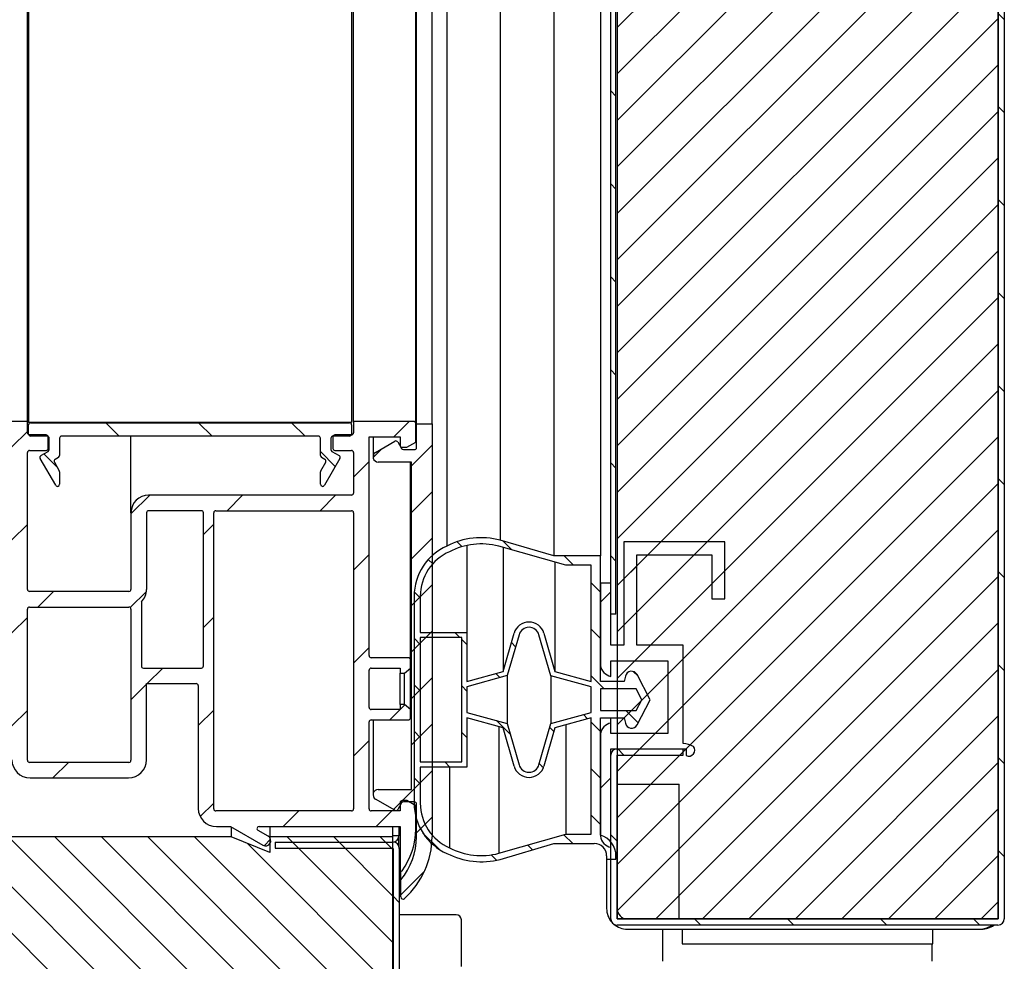
# Model space of a CAD drawing. Units: millimetres. Extents: x 0 to 4294, y -346 to 305.
# Drawn here: x 1881 to 1886, y -218 to -213 of the extents above; entities that cross this region are included whole.
import ezdxf

# ---------------------------------------------------------------- set-up
doc = ezdxf.new("R2010")
doc.units = ezdxf.units.MM
for name, color, linetype in [('10ME1M02', 7, 'Continuous'), ('10ME1M05', 7, 'Continuous'), ('10ME1M07', 7, 'Continuous'), ('10ME1M100', 7, 'Continuous'), ('10ME1M35', 7, 'Continuous'), ('506X03A', 7, 'Continuous'), ('506X10', 7, 'Continuous'), ('506X114', 7, 'Continuous'), ('506X198', 7, 'Continuous'), ('602X30', 7, 'Continuous'), ('603X62', 7, 'Continuous'), ('INYECTADO', 7, 'Continuous'), ('PMP_PANT_ME-10', 7, 'Continuous'), ('PMP_TAPA_ME-10', 7, 'Continuous'), ('PMPME-10', 7, 'Continuous'), ('PORTA-BURLETE', 7, 'Continuous')]:
    doc.layers.add(name, color=color, linetype=linetype)
pattern_1 = [(45, (1802.8984, -151.30482), (-0.2245064, 0.2245064), [])]
pattern_2 = [(135, (1802.8984, -151.30482), (-0.2245064, -0.2245064), [])]
pattern_3 = [(45, (1802.89841, -151.30482), (-0.1122532, 0.1122532), [])]
pattern_4 = [(135, (1802.89841, -151.30482), (-0.1122532, -0.1122532), [])]

msp = doc.modelspace()

# ---------------------------------------------------------------- hatches: boundary and pattern name
at = {"layer": '10ME1M07', "linetype": 'Continuous'}
h = msp.add_hatch(dxfattribs=at)
h.set_pattern_fill('LINE', scale=0.1, angle=135, style=0)
h.set_pattern_definition(pattern_2)
edge = h.paths.add_edge_path()
edge.add_line((1883.2555, -217.0328), (1882.686, -217.0328))
edge.add_line((1882.686, -217.0328), (1882.686, -217.0628))
edge.add_line((1882.686, -217.0628), (1883.2555, -217.0628))
edge.add_arc((1883.2555, -217.0633), 0.0005, 0, 90, ccw=False)
edge.add_line((1883.256, -217.0633), (1883.256, -218.3528))
edge.add_arc((1883.2555, -218.3528), 0.0005, 270, 360, ccw=False)
edge.add_line((1883.2555, -218.3533), (1880.8155, -218.3533))
edge.add_arc((1880.8155, -218.3528), 0.0005, 180, 270, ccw=False)
edge.add_line((1880.815, -218.3528), (1880.815, -217.7833))
edge.add_line((1880.815, -217.7833), (1880.785, -217.7833))
edge.add_line((1880.785, -217.7833), (1880.785, -218.3528))
edge.add_arc((1880.8155, -218.3528), 0.0305, 180, 270)
edge.add_line((1880.8155, -218.3833), (1883.2555, -218.3833))
edge.add_arc((1883.2555, -218.3528), 0.0305, 270, 360)
edge.add_line((1883.286, -218.3528), (1883.286, -217.0633))
edge.add_arc((1883.2555, -217.0633), 0.0305, 0, 90)
at = {"layer": '10ME1M100', "linetype": 'Continuous'}
h = msp.add_hatch(dxfattribs=at)
h.set_pattern_fill('LINE', scale=0.1, angle=135, style=0)
h.set_pattern_definition(pattern_2)
edge = h.paths.add_edge_path()
edge.add_line((1884.3382, -193.1828), (1884.6577, -193.1828))
edge.add_line((1884.6577, -193.1828), (1884.6577, -193.1528))
edge.add_line((1884.6577, -193.1528), (1884.3382, -193.1528))
edge.add_arc((1884.3382, -193.1523), 0.0005, 180, 270, ccw=False)
edge.add_line((1884.3377, -193.1523), (1884.3377, -192.3628))
edge.add_arc((1884.3382, -192.3628), 0.0005, 90, 180, ccw=False)
edge.add_line((1884.3382, -192.3623), (1886.1777, -192.3623))
edge.add_arc((1886.1777, -192.3628), 0.0005, 0, 90, ccw=False)
edge.add_line((1886.1782, -192.3628), (1886.1782, -217.4028))
edge.add_arc((1886.1777, -217.4028), 0.0005, 270, 360, ccw=False)
edge.add_line((1886.1777, -217.4033), (1884.3382, -217.4033))
edge.add_arc((1884.3382, -217.4028), 0.0005, 180, 270, ccw=False)
edge.add_line((1884.3377, -217.4028), (1884.3377, -216.6133))
edge.add_arc((1884.3382, -216.6133), 0.0005, 90, 180, ccw=False)
edge.add_line((1884.3382, -216.6128), (1884.6577, -216.6128))
edge.add_line((1884.6577, -216.6128), (1884.6577, -216.5828))
edge.add_line((1884.6577, -216.5828), (1884.3382, -216.5828))
edge.add_arc((1884.3382, -216.6133), 0.0305, 90, 180)
edge.add_line((1884.3077, -216.6133), (1884.3077, -217.4028))
edge.add_arc((1884.3382, -217.4028), 0.0305, 180, 270)
edge.add_line((1884.3382, -217.4333), (1886.1777, -217.4333))
edge.add_arc((1886.1777, -217.4028), 0.0305, 270, 360)
edge.add_line((1886.2082, -217.4028), (1886.2082, -192.3628))
edge.add_arc((1886.1777, -192.3628), 0.0305, 0, 90)
edge.add_line((1886.1777, -192.3323), (1884.3382, -192.3323))
edge.add_arc((1884.3382, -192.3628), 0.0305, 90, 180)
edge.add_line((1884.3077, -192.3628), (1884.3077, -193.1523))
edge.add_arc((1884.3382, -193.1523), 0.0305, 180, 270)
at = {"layer": '10ME1M35', "linetype": 'Continuous'}
h = msp.add_hatch(dxfattribs=at)
h.set_pattern_fill('LINE', scale=0.1, angle=135, style=0)
h.set_pattern_definition(pattern_2)
h.paths.add_polyline_path([(1884.3327, -215.9328), (1884.3327, -193.8328), (1884.3077, -193.8328), (1884.3077, -215.9328)])
at = {"layer": '506X114', "linetype": 'Continuous'}
h = msp.add_hatch(dxfattribs=at)
h.set_pattern_fill('LINE', scale=0.1, angle=45, style=0)
h.set_pattern_definition(pattern_1)
edge = h.paths.add_edge_path()
edge.add_line((1884.3377, -216.7533), (1884.3377, -217.3533))
edge.add_arc((1884.3877, -217.3533), 0.05, 180, 270)
edge.add_line((1884.3877, -217.4033), (1884.6377, -217.4033))
edge.add_line((1884.6377, -217.4033), (1884.6377, -216.7533))
edge.add_line((1884.6377, -216.7533), (1884.3377, -216.7533))
at = {"layer": '602X30', "linetype": 'Continuous'}
h = msp.add_hatch(dxfattribs=at)
h.set_pattern_fill('LINE', scale=0.05, angle=135, style=0)
h.set_pattern_definition(pattern_4)
edge = h.paths.add_edge_path()
edge.add_arc((1883.6217, -215.8454), 0.264, 113.5086, 180)
edge.add_line((1883.3577, -215.8454), (1883.3577, -216.8454))
edge.add_arc((1883.6217, -216.8454), 0.264, 180, 246.4914)
edge.add_arc((1883.6821, -216.7672), 0.3606, 242.6482, 284.7049)
edge.add_line((1883.7736, -217.116), (1884.0327, -217.0396))
edge.add_line((1884.0327, -217.0396), (1884.2277, -217.0396))
edge.add_arc((1884.2277, -217.0996), 0.06, 0, 90, ccw=False)
edge.add_line((1884.2877, -217.0996), (1884.2877, -217.1146))
edge.add_line((1884.2877, -217.1146), (1884.3327, -217.1146))
edge.add_line((1884.3327, -217.1146), (1884.3327, -217.0996))
edge.add_arc((1884.2277, -217.0996), 0.105, 359.9992, 433.3985)
edge.add_line((1884.2577, -216.999), (1884.2577, -216.4329))
edge.add_line((1884.2577, -216.4329), (1884.3727, -216.4329))
edge.add_line((1884.3727, -216.4329), (1884.3784, -216.4592))
edge.add_arc((1884.4077, -216.4529), 0.03, 192.164, 332.4192)
edge.add_line((1884.4343, -216.4668), (1884.4977, -216.3454))
edge.add_line((1884.4977, -216.3454), (1884.4343, -216.224))
edge.add_arc((1884.4077, -216.2379), 0.03, 27.5808, 167.836)
edge.add_line((1884.3784, -216.2316), (1884.3727, -216.2579))
edge.add_line((1884.3727, -216.2579), (1884.2577, -216.2579))
edge.add_line((1884.2577, -216.2579), (1884.2577, -215.6511))
edge.add_line((1884.2577, -215.6511), (1884.0327, -215.6511))
edge.add_line((1884.0327, -215.6511), (1883.7736, -215.5748))
edge.add_arc((1883.6821, -215.9236), 0.3606, 75.2951, 117.3518)
h.paths.add_polyline_path([(1883.5877, -216.6454), (1883.5877, -216.0454), (1883.3877, -216.0454), (1883.3877, -216.6454)])
edge = h.paths.add_edge_path()
edge.add_line((1884.2127, -216.9946), (1884.2127, -216.4329))
edge.add_line((1884.2127, -216.4329), (1884.0377, -216.4818))
edge.add_line((1884.0377, -216.4818), (1883.9848, -216.6661))
edge.add_arc((1883.9127, -216.6454), 0.075, 196.0169, 343.9831, ccw=False)
edge.add_line((1883.8406, -216.6661), (1883.7877, -216.4818))
edge.add_line((1883.7877, -216.4818), (1883.6127, -216.4329))
edge.add_line((1883.6127, -216.4329), (1883.6127, -216.6704))
edge.add_line((1883.6127, -216.6704), (1883.3877, -216.6704))
edge.add_line((1883.3877, -216.6704), (1883.3877, -216.8454))
edge.add_arc((1883.6217, -216.8454), 0.234, 180, 246.4914)
edge.add_arc((1883.6821, -216.7663), 0.3314, 242.362, 284.8731)
edge.add_line((1883.7672, -217.0867), (1884.0898, -216.9946))
edge.add_line((1884.0898, -216.9946), (1884.2127, -216.9946))
edge = h.paths.add_edge_path()
edge.add_line((1884.2127, -216.2579), (1884.2127, -215.6961))
edge.add_line((1884.2127, -215.6961), (1884.0898, -215.6961))
edge.add_line((1884.0898, -215.6961), (1883.7664, -215.6039))
edge.add_arc((1883.682, -215.9244), 0.3314, 75.2508, 117.6745)
edge.add_arc((1883.6217, -215.8454), 0.234, 113.5743, 180)
edge.add_line((1883.3877, -215.8454), (1883.3877, -216.0204))
edge.add_line((1883.3877, -216.0204), (1883.6127, -216.0204))
edge.add_line((1883.6127, -216.0204), (1883.6127, -216.2579))
edge.add_line((1883.6127, -216.2579), (1883.7877, -216.209))
edge.add_line((1883.7877, -216.209), (1883.8406, -216.0247))
edge.add_arc((1883.9127, -216.0454), 0.075, 16.0169, 163.9831, ccw=False)
edge.add_line((1883.9848, -216.0247), (1884.0377, -216.209))
edge.add_line((1884.0377, -216.209), (1884.2127, -216.2579))
edge = h.paths.add_edge_path()
edge.add_line((1884.0178, -216.2301), (1883.9608, -216.0316))
edge.add_arc((1883.9127, -216.0454), 0.05, 16.0169, 163.9831)
edge.add_line((1883.8646, -216.0316), (1883.808, -216.2289))
edge.add_line((1883.808, -216.2289), (1883.6127, -216.2835))
edge.add_line((1883.6127, -216.2835), (1883.6127, -216.4073))
edge.add_line((1883.6127, -216.4073), (1883.8077, -216.4606))
edge.add_line((1883.8077, -216.4606), (1883.8646, -216.6592))
edge.add_arc((1883.9127, -216.6454), 0.05, 196.0169, 343.9831)
edge.add_line((1883.9608, -216.6592), (1884.0178, -216.4606))
edge.add_line((1884.0178, -216.4606), (1884.2127, -216.4073))
edge.add_line((1884.2127, -216.4073), (1884.2127, -216.2835))
edge.add_line((1884.2127, -216.2835), (1884.0178, -216.2301))
h.paths.add_polyline_path([(1884.2577, -216.3979), (1884.4308, -216.3979), (1884.4582, -216.3454), (1884.4308, -216.2929), (1884.2577, -216.2929)])
at = {"layer": 'INYECTADO', "linetype": 'Continuous'}
h = msp.add_hatch(dxfattribs=at)
h.set_pattern_fill('LINE', scale=0.05, angle=135, style=0)
h.set_pattern_definition(pattern_4)
edge = h.paths.add_edge_path()
edge.add_arc((1853.8196, -192.5471), 0.01, 270, 360, ccw=False)
edge.add_line((1853.8196, -192.5571), (1853.3546, -192.5571))
edge.add_arc((1853.3546, -192.5471), 0.01, 180, 270, ccw=False)
edge.add_line((1853.3446, -192.5471), (1853.3446, -191.6117))
edge.add_arc((1853.3346, -191.6117), 0.01, 0, 70.3794)
edge.add_arc((1853.5898, -190.8958), 0.75, 228.7646, 250.3794, ccw=False)
edge.add_arc((1853.0888, -191.4673), 0.01, 48.7646, 180)
edge.add_line((1853.0788, -191.4673), (1853.0788, -191.7738))
edge.add_arc((1853.0688, -191.7738), 0.01, 323.1508, 360, ccw=False)
edge.add_line((1853.0768, -191.7798), (1853.0428, -191.8252))
edge.add_arc((1853.0508, -191.8312), 0.01, 143.1508, 195)
edge.add_line((1853.0411, -191.8338), (1853.0692, -191.9386))
edge.add_arc((1853.0933, -191.9321), 0.025, 195, 270)
edge.add_line((1853.0933, -191.9571), (1853.1833, -191.9571))
edge.add_arc((1853.1833, -191.9671), 0.01, 0, 90, ccw=False)
edge.add_line((1853.1933, -191.9671), (1853.1933, -191.9971))
edge.add_arc((1853.1833, -191.9971), 0.01, 270, 360, ccw=False)
edge.add_line((1853.1833, -192.0071), (1853.0933, -192.0071))
edge.add_arc((1853.0933, -191.9321), 0.075, 195, 270, ccw=False)
edge.add_line((1853.0209, -191.9515), (1852.9688, -191.7571))
edge.add_line((1852.9688, -191.7571), (1853.0188, -191.7571))
edge.add_line((1853.0188, -191.7571), (1853.0188, -191.4123))
edge.add_line((1853.0188, -191.4123), (1851.414, -191.4123))
edge.add_line((1851.414, -191.4123), (1851.414, -218.3528))
edge.add_line((1851.414, -218.3528), (1883.254, -218.3528))
edge.add_line((1883.254, -218.3528), (1883.254, -217.0078))
edge.add_line((1883.254, -217.0078), (1882.6605, -217.0078))
edge.add_line((1882.6605, -217.0078), (1882.6605, -217.0828))
edge.add_line((1882.6605, -217.0828), (1882.4739, -217.0078))
edge.add_line((1882.4739, -217.0078), (1881.3982, -217.0078))
edge.add_line((1881.3982, -217.0078), (1880.8445, -216.8412))
edge.add_line((1880.8445, -216.8412), (1880.8445, -215.9728))
edge.add_line((1880.8445, -215.9728), (1881.1945, -215.9728))
edge.add_line((1881.1945, -215.9728), (1881.1945, -216.0328))
edge.add_line((1881.1945, -216.0328), (1880.9145, -216.0328))
edge.add_line((1880.9145, -216.0328), (1880.9145, -216.7928))
edge.add_line((1880.9145, -216.7928), (1881.3976, -216.7928))
edge.add_line((1881.3976, -216.7928), (1881.3976, -215.2961))
edge.add_line((1881.3976, -215.2961), (1881.2052, -215.2075))
edge.add_line((1881.2052, -215.2075), (1880.7767, -215.3782))
edge.add_arc((1880.7656, -215.3503), 0.03, 111.7264, 291.7264, ccw=False)
edge.add_line((1880.7545, -215.3225), (1881.1664, -215.1583))
edge.add_line((1881.1664, -215.1583), (1879.5405, -215.1583))
edge.add_line((1879.5405, -215.1583), (1879.5405, -215.4833))
edge.add_arc((1879.0155, -215.4833), 0.525, 270, 360, ccw=False)
edge.add_line((1879.0155, -216.0083), (1854.7655, -216.0083))
edge.add_arc((1854.7655, -215.4833), 0.525, 180, 270, ccw=False)
edge.add_line((1854.2405, -215.4833), (1854.2405, -191.8181))
edge.add_line((1854.2405, -191.8181), (1854.2396, -191.8181))
edge.add_line((1854.2396, -191.8181), (1854.2396, -192.1754))
edge.add_arc((1854.2296, -192.1754), 0.01, 330, 360, ccw=False)
edge.add_line((1854.2382, -192.1804), (1854.1691, -192.3002))
edge.add_arc((1854.1393, -192.2917), 0.0309, 135.9638, 344.0362, ccw=False)
edge.add_line((1854.1171, -192.2702), (1854.1679, -192.1821))
edge.add_arc((1854.1593, -192.1771), 0.01, 330, 450)
edge.add_line((1854.1593, -192.1671), (1853.4146, -192.1671))
edge.add_arc((1853.4146, -192.1771), 0.01, 90, 180)
edge.add_line((1853.4046, -192.1771), (1853.4046, -192.4871))
edge.add_arc((1853.4146, -192.4871), 0.01, 180, 270)
edge.add_line((1853.4146, -192.4971), (1853.8196, -192.4971))
edge.add_arc((1853.8196, -192.5071), 0.01, 0, 90, ccw=False)
edge.add_line((1853.8296, -192.5071), (1853.8296, -192.5471))
h = msp.add_hatch(dxfattribs=at)
h.set_pattern_fill('LINE', scale=0.05, angle=45, style=0)
h.set_pattern_definition(pattern_3)
h.paths.add_polyline_path([(1884.3387, -192.3628), (1884.3387, -217.4028), (1886.1782, -217.4028), (1886.1782, -192.3628)])
at = {"layer": 'PMP_PANT_ME-10', "linetype": 'Continuous'}
h = msp.add_hatch(dxfattribs=at)
h.set_pattern_fill('LINE', scale=0.1, angle=135, style=0)
h.set_pattern_definition(pattern_2)
edge = h.paths.add_edge_path()
edge.add_line((1882.9557, -215.1376), (1882.9557, -215.0826))
edge.add_arc((1882.9657, -215.0826), 0.01, 90, 180, ccw=False)
edge.add_line((1882.9657, -215.0726), (1883.0457, -215.0726))
edge.add_arc((1883.0457, -215.0626), 0.01, 270, 360)
edge.add_line((1883.0557, -215.0626), (1883.0557, -215.0178))
edge.add_arc((1883.0457, -215.0178), 0.01, 0, 90)
edge.add_line((1883.0457, -215.0078), (1881.5057, -215.0078))
edge.add_arc((1881.5057, -215.0178), 0.01, 90, 180)
edge.add_line((1881.4957, -215.0178), (1881.4957, -215.0626))
edge.add_arc((1881.5057, -215.0626), 0.01, 180, 270)
edge.add_line((1881.5057, -215.0726), (1881.5857, -215.0726))
edge.add_arc((1881.5857, -215.0826), 0.01, 0, 90, ccw=False)
edge.add_line((1881.5957, -215.0826), (1881.5957, -215.1376))
edge.add_arc((1881.5857, -215.1376), 0.01, 300, 360, ccw=False)
edge.add_line((1881.5907, -215.1463), (1881.5557, -215.1665))
edge.add_arc((1881.5607, -215.1752), 0.01, 120, 210)
edge.add_line((1881.5521, -215.1802), (1881.6271, -215.3101))
edge.add_arc((1881.6357, -215.3051), 0.01, 210, 360)
edge.add_line((1881.6457, -215.3051), (1881.6457, -215.2446))
edge.add_arc((1881.6357, -215.2446), 0.01, 0, 30)
edge.add_line((1881.6444, -215.2396), (1881.6205, -215.1983))
edge.add_arc((1881.6292, -215.1933), 0.01, 120, 210, ccw=False)
edge.add_line((1881.6242, -215.1847), (1881.6407, -215.1752))
edge.add_arc((1881.6357, -215.1665), 0.01, 300, 360)
edge.add_line((1881.6457, -215.1665), (1881.6457, -215.0826))
edge.add_arc((1881.6557, -215.0826), 0.01, 90, 180, ccw=False)
edge.add_line((1881.6557, -215.0726), (1882.8957, -215.0726))
edge.add_arc((1882.8957, -215.0826), 0.01, 0, 90, ccw=False)
edge.add_line((1882.9057, -215.0826), (1882.9057, -215.1665))
edge.add_arc((1882.9157, -215.1665), 0.01, 180, 240)
edge.add_line((1882.9107, -215.1752), (1882.9272, -215.1847))
edge.add_arc((1882.9222, -215.1933), 0.01, -30, 60, ccw=False)
edge.add_line((1882.9309, -215.1983), (1882.9071, -215.2396))
edge.add_arc((1882.9157, -215.2446), 0.01, 150, 180)
edge.add_line((1882.9057, -215.2446), (1882.9057, -215.3051))
edge.add_arc((1882.9157, -215.3051), 0.01, 180, 330)
edge.add_line((1882.9244, -215.3101), (1882.9994, -215.1802))
edge.add_arc((1882.9907, -215.1752), 0.01, 330, 420)
edge.add_line((1882.9957, -215.1665), (1882.9607, -215.1463))
edge.add_arc((1882.9657, -215.1376), 0.01, 180, 240, ccw=False)
at = {"layer": 'PMP_TAPA_ME-10', "linetype": 'Continuous'}
h = msp.add_hatch(dxfattribs=at)
h.set_pattern_fill('LINE', scale=0.05, angle=45, style=0)
h.set_pattern_definition(pattern_3)
edge = h.paths.add_edge_path()
edge.add_arc((1883.3045, -217.2977), 0.01, 180, 311.8103)
edge.add_arc((1883.0445, -217.007), 0.4, 311.8103, 360)
edge.add_line((1883.4445, -217.007), (1883.4445, -215.0127))
edge.add_line((1883.4445, -215.0127), (1883.3695, -215.0127))
edge.add_line((1883.3695, -215.0127), (1883.3695, -215.1277))
edge.add_arc((1883.3595, -215.1277), 0.01, 270, 360, ccw=False)
edge.add_line((1883.3595, -215.1377), (1883.3061, -215.1377))
edge.add_arc((1883.3061, -215.1277), 0.01, 210, 270, ccw=False)
edge.add_line((1883.2974, -215.1327), (1883.279, -215.1008))
edge.add_arc((1883.2704, -215.1058), 0.01, 30, 120)
edge.add_line((1883.2654, -215.0972), (1883.172, -215.151))
edge.add_arc((1883.1845, -215.1727), 0.025, 120, 270)
edge.add_line((1883.1845, -215.1977), (1883.3445, -215.1977))
edge.add_line((1883.3445, -215.1977), (1883.3445, -216.7785))
edge.add_line((1883.3445, -216.7785), (1883.1845, -216.7785))
edge.add_arc((1883.1845, -216.8035), 0.025, 90, 240)
edge.add_line((1883.172, -216.8251), (1883.2654, -216.879))
edge.add_arc((1883.2704, -216.8704), 0.01, 240, 330)
edge.add_line((1883.279, -216.8754), (1883.2974, -216.8435))
edge.add_arc((1883.3061, -216.8485), 0.01, 90, 150, ccw=False)
edge.add_line((1883.3061, -216.8385), (1883.3595, -216.8385))
edge.add_arc((1883.3595, -216.8485), 0.01, 0, 90, ccw=False)
edge.add_line((1883.3695, -216.8485), (1883.3695, -217.007))
edge.add_arc((1883.0447, -217.007), 0.3248, 320.2721, 360, ccw=False)
edge.add_line((1883.2945, -217.2146), (1883.2945, -217.2977))
at = {"layer": 'PMPME-10', "linetype": 'Continuous'}
h = msp.add_hatch(dxfattribs=at)
h.set_pattern_fill('LINE', scale=0.1, angle=45, style=0)
h.set_pattern_definition(pattern_1)
edge = h.paths.add_edge_path()
edge.add_arc((1881.5005, -215.0566), 0.01, 180, 270, ccw=False)
edge.add_line((1881.4905, -215.0566), (1881.4905, -215.0016))
edge.add_line((1881.4905, -215.0016), (1881.004, -215.0016))
edge.add_arc((1881.025, -215.1762), 0.1758, 96.8462, 144.7759)
edge.add_arc((1880.8855, -215.0776), 0.005, 144.7759, 270)
edge.add_line((1880.8855, -215.0826), (1881.4155, -215.0826))
edge.add_line((1881.4155, -215.0826), (1881.4155, -215.1679))
edge.add_arc((1881.4055, -215.1679), 0.01, 248.404, 360, ccw=False)
edge.add_line((1881.4018, -215.1772), (1881.2289, -215.0975))
edge.add_arc((1881.2145, -215.1394), 0.0443, 71.0961, 98.7456)
edge.add_line((1881.2078, -215.0957), (1880.7645, -215.2723))
edge.add_arc((1880.7756, -215.3002), 0.03, 111.7264, 291.7264)
edge.add_line((1880.7867, -215.328), (1881.2112, -215.1589))
edge.add_arc((1881.2149, -215.1682), 0.01, 65.2574, 111.7264, ccw=False)
edge.add_line((1881.2191, -215.1591), (1881.4097, -215.2469))
edge.add_arc((1881.4055, -215.256), 0.01, 0, 65.2574, ccw=False)
edge.add_line((1881.4155, -215.256), (1881.4155, -216.6352))
edge.add_arc((1881.503, -216.6352), 0.0875, 180, 270)
edge.add_line((1881.503, -216.7227), (1881.978, -216.7227))
edge.add_arc((1881.978, -216.6352), 0.0875, 270, 360)
edge.add_line((1882.0655, -216.6352), (1882.0655, -216.2673))
edge.add_line((1882.0655, -216.2673), (1882.3053, -216.2673))
edge.add_arc((1882.3053, -216.2773), 0.01, 0, 90, ccw=False)
edge.add_line((1882.3153, -216.2773), (1882.3153, -216.8701))
edge.add_arc((1882.4028, -216.8701), 0.0875, 180, 270)
edge.add_line((1882.4028, -216.9576), (1882.4717, -216.9576))
edge.add_line((1882.4717, -216.9576), (1882.6279, -217.0478))
edge.add_arc((1882.6404, -217.0262), 0.025, 240, 420)
edge.add_line((1882.6529, -217.0045), (1882.604, -216.9763))
edge.add_arc((1882.609, -216.9676), 0.01, 90, 240, ccw=False)
edge.add_line((1882.609, -216.9576), (1883.2905, -216.9576))
edge.add_line((1883.2905, -216.9576), (1883.2905, -217.1685))
edge.add_arc((1883.2955, -217.1685), 0.005, 180, 323.7041)
edge.add_arc((1883.0255, -216.9702), 0.34, 323.7041, 360)
edge.add_line((1883.3655, -216.9702), (1883.3655, -216.8578))
edge.add_line((1883.3655, -216.8578), (1883.322, -216.8326))
edge.add_line((1883.322, -216.8326), (1883.3005, -216.8326))
edge.add_arc((1883.3005, -216.8426), 0.01, 90, 180)
edge.add_line((1883.2905, -216.8426), (1883.2905, -216.8826))
edge.add_line((1883.2905, -216.8826), (1883.1505, -216.8826))
edge.add_arc((1883.1505, -216.8726), 0.01, 180, 270, ccw=False)
edge.add_line((1883.1405, -216.8726), (1883.1405, -216.4526))
edge.add_arc((1883.1505, -216.4526), 0.01, 90, 180, ccw=False)
edge.add_line((1883.1505, -216.4426), (1883.3305, -216.4426))
edge.add_arc((1883.3305, -216.4326), 0.01, 270, 360)
edge.add_line((1883.3405, -216.4326), (1883.3405, -216.3926))
edge.add_line((1883.3405, -216.3926), (1883.3107, -216.3676))
edge.add_line((1883.3107, -216.3676), (1883.2905, -216.3676))
edge.add_line((1883.2905, -216.3676), (1883.2905, -216.3926))
edge.add_line((1883.2905, -216.3926), (1883.1505, -216.3926))
edge.add_arc((1883.1505, -216.3826), 0.01, 180, 270, ccw=False)
edge.add_line((1883.1405, -216.3826), (1883.1405, -216.2026))
edge.add_arc((1883.1505, -216.2026), 0.01, 90, 180, ccw=False)
edge.add_line((1883.1505, -216.1926), (1883.2905, -216.1926))
edge.add_line((1883.2905, -216.1926), (1883.2905, -216.2176))
edge.add_line((1883.2905, -216.2176), (1883.3107, -216.2176))
edge.add_line((1883.3107, -216.2176), (1883.3405, -216.1926))
edge.add_line((1883.3405, -216.1926), (1883.3405, -216.1526))
edge.add_arc((1883.3305, -216.1526), 0.01, 0, 90)
edge.add_line((1883.3305, -216.1426), (1883.1505, -216.1426))
edge.add_arc((1883.1505, -216.1326), 0.01, 180, 270, ccw=False)
edge.add_line((1883.1405, -216.1326), (1883.1405, -215.0766))
edge.add_line((1883.1405, -215.0766), (1883.2905, -215.0766))
edge.add_line((1883.2905, -215.0766), (1883.2905, -215.1166))
edge.add_arc((1883.3005, -215.1166), 0.01, 180, 270)
edge.add_line((1883.3005, -215.1266), (1883.3222, -215.1266))
edge.add_line((1883.3222, -215.1266), (1883.3655, -215.1016))
edge.add_line((1883.3655, -215.1016), (1883.3655, -215.0116))
edge.add_arc((1883.3555, -215.0116), 0.01, 0, 90)
edge.add_line((1883.3555, -215.0016), (1883.0655, -215.0016))
edge.add_line((1883.0655, -215.0016), (1883.0655, -215.0566))
edge.add_arc((1883.0555, -215.0566), 0.01, 270, 360, ccw=False)
edge.add_line((1883.0555, -215.0666), (1882.9755, -215.0666))
edge.add_arc((1882.9755, -215.0766), 0.01, 90, 180)
edge.add_line((1882.9655, -215.0766), (1882.9655, -215.1316))
edge.add_arc((1882.9755, -215.1316), 0.01, 180, 270)
edge.add_line((1882.9755, -215.1416), (1883.0555, -215.1416))
edge.add_arc((1883.0555, -215.1516), 0.01, 0, 90, ccw=False)
edge.add_line((1883.0655, -215.1516), (1883.0655, -215.3476))
edge.add_arc((1883.0555, -215.3476), 0.01, 270, 360, ccw=False)
edge.add_line((1883.0555, -215.3576), (1882.0755, -215.3576))
edge.add_arc((1882.0755, -215.4426), 0.085, 90, 180)
edge.add_line((1881.9905, -215.4426), (1881.9905, -215.8127))
edge.add_arc((1881.9805, -215.8127), 0.01, 270, 360, ccw=False)
edge.add_line((1881.9805, -215.8227), (1881.5005, -215.8227))
edge.add_arc((1881.5005, -215.8127), 0.01, 180, 270, ccw=False)
edge.add_line((1881.4905, -215.8127), (1881.4905, -215.1516))
edge.add_arc((1881.5005, -215.1516), 0.01, 90, 180, ccw=False)
edge.add_line((1881.5005, -215.1416), (1881.5805, -215.1416))
edge.add_arc((1881.5805, -215.1316), 0.01, 270, 360)
edge.add_line((1881.5905, -215.1316), (1881.5905, -215.0766))
edge.add_arc((1881.5805, -215.0766), 0.01, 0, 90)
edge.add_line((1881.5805, -215.0666), (1881.5005, -215.0666))
edge = h.paths.add_edge_path()
edge.add_arc((1883.0555, -216.8726), 0.01, 270, 360)
edge.add_line((1883.0655, -216.8726), (1883.0655, -215.4426))
edge.add_arc((1883.0555, -215.4426), 0.01, 0, 90)
edge.add_line((1883.0555, -215.4326), (1882.4003, -215.4326))
edge.add_arc((1882.4003, -215.4426), 0.01, 90, 180)
edge.add_line((1882.3903, -215.4426), (1882.3903, -216.8726))
edge.add_arc((1882.4003, -216.8726), 0.01, 180, 270)
edge.add_line((1882.4003, -216.8826), (1883.0555, -216.8826))
edge = h.paths.add_edge_path()
edge.add_arc((1881.5005, -215.9077), 0.01, 90, 180)
edge.add_line((1881.4905, -215.9077), (1881.4905, -216.6377))
edge.add_arc((1881.5005, -216.6377), 0.01, 180, 270)
edge.add_line((1881.5005, -216.6477), (1881.9805, -216.6477))
edge.add_arc((1881.9805, -216.6377), 0.01, 270, 360)
edge.add_line((1881.9905, -216.6377), (1881.9905, -215.9077))
edge.add_arc((1881.9805, -215.9077), 0.01, 0, 90)
edge.add_line((1881.9805, -215.8977), (1881.5005, -215.8977))
edge = h.paths.add_edge_path()
edge.add_arc((1882.0755, -215.4426), 0.01, 90, 180)
edge.add_line((1882.0655, -215.4426), (1882.0655, -215.8127))
edge.add_arc((1881.9805, -215.8127), 0.085, 314.9009, 360, ccw=False)
edge.add_line((1882.0405, -215.873), (1882.0405, -216.1823))
edge.add_arc((1882.0505, -216.1823), 0.01, 180, 270)
edge.add_line((1882.0505, -216.1923), (1882.3303, -216.1923))
edge.add_arc((1882.3303, -216.1823), 0.01, 270, 360)
edge.add_line((1882.3403, -216.1823), (1882.3403, -215.4426))
edge.add_arc((1882.3303, -215.4426), 0.01, 0, 90)
edge.add_line((1882.3303, -215.4326), (1882.0755, -215.4326))
at = {"layer": 'PORTA-BURLETE', "linetype": 'Continuous'}
h = msp.add_hatch(dxfattribs=at)
h.set_pattern_fill('LINE', scale=0.1, angle=45, style=0)
h.set_pattern_definition(pattern_1)
edge = h.paths.add_edge_path()
edge.add_line((1884.3077, -217.0577), (1884.3077, -216.5827))
edge.add_line((1884.3077, -216.5827), (1884.6714, -216.5827))
edge.add_line((1884.6714, -216.5827), (1884.6714, -216.6147))
edge.add_arc((1884.6843, -216.5889), 0.0289, 243.4424, 398.4136)
edge.add_arc((1884.6423, -216.6987), 0.1432, 63.1554, 83.806)
edge.add_line((1884.6577, -216.5564), (1884.6577, -216.0827))
edge.add_line((1884.6577, -216.0827), (1884.4327, -216.0827))
edge.add_line((1884.4327, -216.0827), (1884.4327, -215.6452))
edge.add_line((1884.4327, -215.6452), (1884.7952, -215.6452))
edge.add_line((1884.7952, -215.6452), (1884.7952, -215.8577))
edge.add_line((1884.7952, -215.8577), (1884.8577, -215.8577))
edge.add_line((1884.8577, -215.8577), (1884.8577, -215.5827))
edge.add_line((1884.8577, -215.5827), (1884.3702, -215.5827))
edge.add_line((1884.3702, -215.5827), (1884.3702, -216.0827))
edge.add_line((1884.3702, -216.0827), (1884.3077, -216.0827))
edge.add_line((1884.3077, -216.0827), (1884.3077, -215.7827))
edge.add_line((1884.3077, -215.7827), (1884.2577, -215.7827))
edge.add_line((1884.2577, -215.7827), (1884.2577, -216.1796))
edge.add_arc((1884.321, -216.1702), 0.0639, 188.4173, 258.0416)
edge.add_line((1884.3077, -216.2327), (1884.3077, -216.1577))
edge.add_line((1884.3077, -216.1577), (1884.5827, -216.1577))
edge.add_line((1884.5827, -216.1577), (1884.5827, -216.5077))
edge.add_line((1884.5827, -216.5077), (1884.3077, -216.5077))
edge.add_line((1884.3077, -216.5077), (1884.3077, -216.4577))
edge.add_arc((1884.321, -216.5203), 0.0639, 101.9584, 171.5827)
edge.add_line((1884.2577, -216.5109), (1884.2577, -217.0046))
edge.add_arc((1884.321, -216.9952), 0.0639, 188.4173, 258.0416)

# ---------------------------------------------------------------- linework, layer by layer
at = {"layer": '10ME1M02', "color": 7, "linetype": 'Continuous'}
msp.add_line((1883.2845, -217.0539), (1883.2845, -217.0023), dxfattribs=at)
at = {"layer": '10ME1M05', "color": 7, "linetype": 'Continuous'}
for p, q in [((1883.2845, -216.9576), (1883.2845, -217.0023)), ((1883.2845, -217.0023), (1883.254, -217.0023))]:
    msp.add_line(p, q, dxfattribs=at)
for radius in [0.0305, 0.0005]:
    msp.add_arc((1883.254, -217.0023), radius, 270, 0, dxfattribs=at)
at = {"layer": '10ME1M07', "color": 7, "linetype": 'Continuous'}
for p, q in [((1882.686, -217.0328), (1883.2555, -217.0328)), ((1882.686, -217.0328), (1882.686, -217.0628)), ((1882.686, -217.0628), (1883.2555, -217.0628)), ((1883.254, -217.0633), (1883.2555, -217.0633)), ((1883.256, -217.0633), (1883.2555, -217.0633)), ((1883.256, -217.0633), (1883.256, -218.3528)), ((1883.286, -217.0633), (1883.286, -218.3528))]:
    msp.add_line(p, q, dxfattribs=at)
for radius in [0.0305, 0.0005]:
    msp.add_arc((1883.2555, -217.0633), radius, 0, 90, dxfattribs=at)
at = {"layer": '10ME1M100', "color": 7, "linetype": 'Continuous'}
for p, q in [((1886.1782, -192.3628), (1886.1782, -217.4028)), ((1886.2082, -192.3628), (1886.2082, -217.4028)), ((1884.3382, -216.5828), (1884.6577, -216.5828)), ((1884.6577, -216.6128), (1884.6577, -216.5828)), ((1884.3077, -217.4028), (1884.3077, -216.6133)), ((1884.3377, -217.4028), (1884.3377, -216.6133)), ((1884.3382, -216.6128), (1884.6577, -216.6128)), ((1886.1777, -217.4033), (1884.3382, -217.4033)), ((1886.1777, -217.4333), (1884.3382, -217.4333))]:
    msp.add_line(p, q, dxfattribs=at)
for centre, radius, start, end in [((1884.3382, -216.6133), 0.0305, 90, 180), ((1884.3382, -216.6133), 0.0005, 90, 180), ((1884.3382, -217.4028), 0.0305, 180, 270), ((1884.3382, -217.4028), 0.0005, 180, 270), ((1886.1777, -217.4028), 0.0305, 270, 0), ((1886.1777, -217.4028), 0.0005, 270, 0)]:
    msp.add_arc(centre, radius, start, end, dxfattribs=at)
at = {"layer": '10ME1M35', "color": 7, "linetype": 'Continuous'}
for p, q in [((1884.3077, -215.9328), (1884.3077, -193.8328)), ((1884.3327, -215.9328), (1884.3327, -193.8328)), ((1884.3327, -215.9328), (1884.3077, -215.9328))]:
    msp.add_line(p, q, dxfattribs=at)
at = {"layer": '506X03A', "color": 7, "linetype": 'Continuous'}
for p, q in [((1884.5577, -217.4533), (1884.5577, -217.6083)), ((1885.8577, -217.5233), (1885.8577, -217.6083))]:
    msp.add_line(p, q, dxfattribs=at)
at = {"layer": '506X10', "color": 7, "linetype": 'Continuous'}
msp.add_line((1883.256, -217.1833), (1883.254, -217.1833), dxfattribs=at)
at = {"layer": '506X114', "color": 7, "linetype": 'Continuous'}
for p, q in [((1884.3094, -216.6033), (1884.3077, -216.6033)), ((1884.3377, -216.7533), (1884.6377, -216.7533)), ((1884.3377, -216.7533), (1884.3377, -217.3533)), ((1884.6377, -217.4033), (1884.6377, -216.7533)), ((1884.2877, -217.1146), (1884.2877, -217.3533)), ((1884.3877, -217.4033), (1884.6377, -217.4033)), ((1884.3877, -217.4533), (1886.0877, -217.4533))]:
    msp.add_line(p, q, dxfattribs=at)
for centre, radius, start, end in [((1884.3877, -217.3533), 0.1, 180, 221.2196), ((1884.3877, -217.3533), 0.05, 180, 270), ((1884.3877, -217.3533), 0.1, 228.7804, 270), ((1886.0877, -217.3533), 0.1, 270, 306.8699), ((1886.0977, -217.3533), 0.1, 270, 306.8699)]:
    msp.add_arc(centre, radius, start, end, dxfattribs=at)
at = {"layer": '506X198', "color": 7, "linetype": 'Continuous'}
for p, q in [((1883.561, -217.3833), (1883.286, -217.3833)), ((1883.586, -217.6333), (1883.586, -217.4083))]:
    msp.add_line(p, q, dxfattribs=at)
msp.add_arc((1883.561, -217.4083), 0.025, 0, 90, dxfattribs=at)
at = {"layer": '602X30', "color": 7, "linetype": 'Continuous'}
for p, q in [((1884.0327, -194.1396), (1884.0327, -215.6511)), ((1884.2577, -194.1396), (1884.2577, -215.6511)), ((1883.5164, -194.1875), (1883.5164, -215.6033)), ((1883.7736, -194.216), (1883.7736, -215.5748)), ((1883.6127, -215.6004), (1883.6127, -216.0204)), ((1884.0327, -215.6511), (1883.7736, -215.5748)), ((1884.0898, -215.6961), (1883.7664, -215.6039)), ((1883.7877, -215.61), (1883.7877, -216.209)), ((1884.2577, -215.6511), (1884.0327, -215.6511)), ((1884.0377, -215.6813), (1884.0377, -216.209)), ((1884.2127, -215.6961), (1884.0898, -215.6961)), ((1884.2127, -216.2579), (1884.2127, -215.6961)), ((1884.2577, -216.2579), (1884.2577, -215.6511)), ((1883.3577, -215.8454), (1883.3577, -216.8454)), ((1883.3877, -215.8454), (1883.3877, -216.0204)), ((1883.3877, -216.0204), (1883.6127, -216.0204)), ((1883.6127, -216.0204), (1883.6127, -216.2579)), ((1883.7877, -216.209), (1883.8406, -216.0247)), ((1883.9848, -216.0247), (1884.0377, -216.209)), ((1883.5877, -216.0454), (1883.3877, -216.0454)), ((1883.3877, -216.0454), (1883.3877, -216.6454)), ((1883.5877, -216.6454), (1883.5877, -216.0454)), ((1883.8646, -216.0316), (1883.808, -216.2289)), ((1884.0178, -216.2301), (1883.9608, -216.0316)), ((1883.6127, -216.2579), (1883.7877, -216.209)), ((1884.0377, -216.209), (1884.2127, -216.2579)), ((1883.808, -216.2289), (1883.6127, -216.2835)), ((1883.8077, -216.229), (1883.8077, -216.4606)), ((1884.0178, -216.2301), (1884.0178, -216.4606)), ((1884.2127, -216.2835), (1884.0178, -216.2301)), ((1884.3727, -216.2579), (1884.2577, -216.2579)), ((1884.3784, -216.2316), (1884.3727, -216.2579)), ((1884.4977, -216.3454), (1884.4343, -216.224)), ((1883.6127, -216.2835), (1883.6127, -216.4073)), ((1884.2127, -216.4073), (1884.2127, -216.2835)), ((1884.4308, -216.2929), (1884.2577, -216.2929)), ((1884.2577, -216.2929), (1884.2577, -216.3979)), ((1884.4582, -216.3454), (1884.4308, -216.2929)), ((1884.4308, -216.3979), (1884.4582, -216.3454)), ((1884.4343, -216.4668), (1884.4977, -216.3454)), ((1883.6127, -216.4073), (1883.8077, -216.4606)), ((1884.0178, -216.4606), (1884.2127, -216.4073)), ((1884.2577, -216.3979), (1884.4308, -216.3979)), ((1883.7877, -216.4818), (1883.6127, -216.4329)), ((1883.6127, -216.4329), (1883.6127, -216.6704)), ((1884.2127, -216.4329), (1884.0377, -216.4818)), ((1884.2127, -216.9946), (1884.2127, -216.4329)), ((1884.2577, -216.999), (1884.2577, -216.4329)), ((1884.2577, -216.4329), (1884.3727, -216.4329)), ((1884.3727, -216.4329), (1884.3784, -216.4592)), ((1883.7672, -216.476), (1883.7672, -217.0867)), ((1883.8406, -216.6661), (1883.7877, -216.4818)), ((1883.8077, -216.4606), (1883.8646, -216.6592)), ((1883.9608, -216.6592), (1884.0178, -216.4606)), ((1884.0377, -216.4818), (1883.9848, -216.6661)), ((1884.0898, -216.4672), (1884.0898, -216.9946)), ((1883.3877, -216.6454), (1883.5877, -216.6454)), ((1883.6127, -216.6704), (1883.3877, -216.6704)), ((1883.3877, -216.6704), (1883.3877, -216.8454)), ((1883.5284, -216.6704), (1883.5284, -217.0599)), ((1883.7672, -217.0867), (1884.0898, -216.9946)), ((1884.0898, -216.9946), (1884.2127, -216.9946)), ((1883.7736, -217.116), (1884.0327, -217.0396)), ((1884.0327, -217.0396), (1884.2277, -217.0396)), ((1884.2877, -217.0996), (1884.2877, -217.1146)), ((1884.2877, -217.1146), (1884.3327, -217.1146)), ((1884.3327, -217.1146), (1884.3327, -217.0996))]:
    msp.add_line(p, q, dxfattribs=at)
for centre, radius, start, end in [((1883.6821, -215.9236), 0.3606, 75.2951, 117.3518), ((1883.682, -215.9244), 0.3314, 75.2508, 117.6745), ((1883.6217, -215.8454), 0.264, 113.5086, 180), ((1883.6217, -215.8454), 0.234, 113.5743, 180), ((1883.9127, -216.0454), 0.075, 16.0169, 163.9831), ((1883.9127, -216.0454), 0.05, 16.0169, 163.9831), ((1884.4077, -216.2379), 0.03, 27.5808, 167.836), ((1884.4077, -216.4529), 0.03, 192.164, 332.4192), ((1883.9127, -216.6454), 0.075, 196.0169, 343.9831), ((1883.9127, -216.6454), 0.05, 196.0169, 343.9831), ((1883.6217, -216.8454), 0.264, 180, 246.4914), ((1883.6217, -216.8454), 0.234, 180, 246.4914), ((1884.2277, -217.0996), 0.105, 359.9992, 73.3985), ((1883.6821, -216.7663), 0.3314, 242.362, 284.8731), ((1884.2277, -217.0996), 0.06, 0, 90), ((1883.6821, -216.7672), 0.3606, 242.6482, 284.7049)]:
    msp.add_arc(centre, radius, start, end, dxfattribs=at)
at = {"layer": '603X62', "color": 7, "linetype": 'Continuous'}
for p, q in [((1884.6527, -217.4533), (1884.6527, -217.5233)), ((1885.8627, -217.5233), (1885.8627, -217.4533)), ((1884.6527, -217.5233), (1885.8627, -217.5233))]:
    msp.add_line(p, q, dxfattribs=at)
at = {"layer": 'INYECTADO', "color": 7, "linetype": 'Continuous'}
for p, q in [((1884.3387, -192.3628), (1884.3387, -217.4028)), ((1886.1782, -217.4028), (1886.1782, -192.3628)), ((1882.4739, -216.9589), (1882.4739, -217.0078)), ((1882.6605, -216.9576), (1882.6605, -217.0078)), ((1883.254, -216.9576), (1883.254, -217.0078)), ((1882.4739, -217.0078), (1881.3982, -217.0078)), ((1882.6605, -217.0828), (1882.4739, -217.0078)), ((1883.254, -217.0078), (1882.6605, -217.0078)), ((1882.6605, -217.0078), (1882.6605, -217.0828)), ((1883.254, -217.0078), (1883.254, -218.3528)), ((1884.3387, -217.4028), (1886.1782, -217.4028))]:
    msp.add_line(p, q, dxfattribs=at)
at = {"layer": 'PMP_PANT_ME-10', "color": 7, "linetype": 'Continuous'}
for p, q in [((1881.4957, -194.9583), (1881.4957, -215.0073)), ((1883.0557, -194.9583), (1883.0557, -215.0073)), ((1881.5057, -215.0073), (1881.4957, -215.0073)), ((1881.4957, -215.0626), (1881.4957, -215.0178)), ((1883.0457, -215.0073), (1881.5057, -215.0073)), ((1881.5057, -215.0078), (1883.0457, -215.0078)), ((1883.0557, -215.0073), (1883.0457, -215.0073)), ((1883.0557, -215.0178), (1883.0557, -215.0626)), ((1881.5857, -215.0726), (1881.5057, -215.0726)), ((1882.8957, -215.0726), (1881.6557, -215.0726)), ((1883.0457, -215.0726), (1882.9657, -215.0726)), ((1881.5957, -215.1376), (1881.5957, -215.0826)), ((1881.6457, -215.0826), (1881.6457, -215.1665)), ((1882.9057, -215.1665), (1882.9057, -215.0826)), ((1882.9557, -215.0826), (1882.9557, -215.1376)), ((1881.5557, -215.1665), (1881.5907, -215.1463)), ((1882.9607, -215.1463), (1882.9957, -215.1665)), ((1881.6271, -215.3101), (1881.5521, -215.1802)), ((1881.6205, -215.1983), (1881.6444, -215.2396)), ((1881.6407, -215.1752), (1881.6242, -215.1847)), ((1882.9071, -215.2396), (1882.9309, -215.1983)), ((1882.9272, -215.1847), (1882.9107, -215.1752)), ((1882.9994, -215.1802), (1882.9244, -215.3101)), ((1881.6457, -215.2446), (1881.6457, -215.3051)), ((1882.9057, -215.3051), (1882.9057, -215.2446))]:
    msp.add_line(p, q, dxfattribs=at)
for centre, start, end in [((1881.5057, -215.0178), 90, 180), ((1883.0457, -215.0178), 0, 90), ((1881.5057, -215.0626), 180, 270), ((1881.5857, -215.0826), 0, 90), ((1881.6557, -215.0826), 90, 180), ((1882.8957, -215.0826), 0, 90), ((1882.9657, -215.0826), 90, 180), ((1883.0457, -215.0626), 270, 360), ((1881.5607, -215.1752), 120, 210), ((1881.5857, -215.1376), 300, 360), ((1881.6357, -215.1665), 300, 0), ((1882.9157, -215.1665), 180, 240), ((1882.9657, -215.1376), 180, 240), ((1882.9907, -215.1752), 330, 60), ((1881.6292, -215.1933), 120, 210), ((1882.9222, -215.1933), 330, 60), ((1881.6357, -215.2446), 0, 30), ((1882.9157, -215.2446), 150, 180), ((1881.6357, -215.3051), 210, 0), ((1882.9157, -215.3051), 180, 330)]:
    msp.add_arc(centre, 0.01, start, end, dxfattribs=at)
at = {"layer": 'PMP_TAPA_ME-10', "color": 7, "linetype": 'Continuous'}
for p, q in [((1883.3695, -215.0127), (1883.3695, -194.953)), ((1883.4445, -215.0127), (1883.4445, -194.953)), ((1883.3695, -215.0127), (1883.4445, -215.0127)), ((1883.3695, -215.1277), (1883.3695, -215.0127)), ((1883.4445, -215.0127), (1883.4445, -217.007)), ((1883.1595, -215.0766), (1883.1595, -215.1727)), ((1883.172, -215.151), (1883.2654, -215.0972)), ((1883.279, -215.1008), (1883.2974, -215.1327)), ((1883.3061, -215.1377), (1883.3595, -215.1377)), ((1883.3445, -215.1977), (1883.1845, -215.1977)), ((1883.3445, -216.7785), (1883.3445, -215.1977)), ((1883.1595, -216.4426), (1883.1595, -216.8035)), ((1883.1845, -216.7785), (1883.3445, -216.7785)), ((1883.2654, -216.879), (1883.172, -216.8251)), ((1883.3595, -216.8385), (1883.3061, -216.8385)), ((1883.2974, -216.8435), (1883.279, -216.8754)), ((1883.3695, -217.007), (1883.3695, -216.8485)), ((1883.2945, -217.2146), (1883.2945, -217.1734)), ((1883.2945, -217.2977), (1883.2945, -217.2146))]:
    msp.add_line(p, q, dxfattribs=at)
for centre, radius, start, end in [((1883.2704, -215.1058), 0.01, 30, 120), ((1883.1845, -215.1727), 0.025, 120, 270), ((1883.3061, -215.1277), 0.01, 210, 270), ((1883.3595, -215.1277), 0.01, 270, 0), ((1883.1845, -216.8035), 0.025, 90, 240), ((1883.3061, -216.8485), 0.01, 90, 150), ((1883.3595, -216.8485), 0.01, 0, 90), ((1883.2704, -216.8704), 0.01, 240, 330), ((1883.0447, -217.007), 0.3248, 320.2721, 0), ((1883.0445, -217.007), 0.4, 311.8103, 0), ((1883.3045, -217.2977), 0.01, 180, 311.8103)]:
    msp.add_arc(centre, radius, start, end, dxfattribs=at)
at = {"layer": 'PMPME-10', "color": 7, "linetype": 'Continuous'}
for p, q in [((1881.4905, -215.0016), (1881.4905, -194.964)), ((1883.0655, -215.0016), (1883.0655, -194.964)), ((1883.3655, -215.0116), (1883.3655, -194.954)), ((1881.4905, -215.0016), (1881.004, -215.0016)), ((1881.4905, -215.0566), (1881.4905, -215.0016)), ((1881.5905, -215.0078), (1881.5905, -215.0073)), ((1881.9905, -215.0078), (1881.9905, -215.0073)), ((1882.9655, -215.0078), (1882.9655, -215.0073)), ((1883.0655, -215.0016), (1883.0655, -215.0566)), ((1883.3555, -215.0016), (1883.0655, -215.0016)), ((1883.3655, -215.1016), (1883.3655, -215.0116)), ((1881.5805, -215.0666), (1881.5005, -215.0666)), ((1881.5905, -215.0766), (1881.5905, -215.0738)), ((1881.5905, -215.1316), (1881.5905, -215.0766)), ((1881.9905, -215.4426), (1881.9905, -215.0726)), ((1882.9655, -215.0766), (1882.9655, -215.0726)), ((1882.9655, -215.0766), (1882.9655, -215.1316)), ((1883.0555, -215.0666), (1882.9755, -215.0666)), ((1883.1405, -215.0766), (1883.2905, -215.0766)), ((1883.1405, -216.1326), (1883.1405, -215.0766)), ((1883.2905, -215.0766), (1883.2905, -215.1166)), ((1883.3005, -215.1266), (1883.3222, -215.1266)), ((1883.3222, -215.1266), (1883.3655, -215.1016)), ((1881.4905, -215.8127), (1881.4905, -215.1516)), ((1881.5005, -215.1416), (1881.5805, -215.1416)), ((1882.9755, -215.1416), (1883.0555, -215.1416)), ((1883.0655, -215.1516), (1883.0655, -215.3476)), ((1883.3405, -216.1526), (1883.3405, -215.1977)), ((1883.0555, -215.3576), (1882.0755, -215.3576)), ((1881.9905, -215.4426), (1881.9905, -215.8127)), ((1882.0655, -215.4426), (1882.0655, -215.8127)), ((1882.3303, -215.4326), (1882.0755, -215.4326)), ((1882.3403, -216.1823), (1882.3403, -215.4426)), ((1882.3903, -216.8726), (1882.3903, -215.4426)), ((1882.4003, -215.4326), (1883.0555, -215.4326)), ((1883.0655, -215.4426), (1883.0655, -216.8726)), ((1881.9805, -215.8227), (1881.5005, -215.8227)), ((1882.0405, -215.873), (1882.0405, -216.1823)), ((1881.4905, -216.6377), (1881.4905, -215.9077)), ((1881.5005, -215.8977), (1881.9805, -215.8977)), ((1881.9905, -215.9077), (1881.9905, -216.6377)), ((1883.3305, -216.1426), (1883.1505, -216.1426)), ((1883.3405, -216.1926), (1883.3405, -216.1526)), ((1882.0505, -216.1923), (1882.3303, -216.1923)), ((1883.1405, -216.3826), (1883.1405, -216.2026)), ((1883.1505, -216.1926), (1883.2905, -216.1926)), ((1883.2905, -216.1926), (1883.2905, -216.2176)), ((1883.2905, -216.3676), (1883.2905, -216.2176)), ((1883.2905, -216.2176), (1883.3107, -216.2176)), ((1883.3107, -216.2176), (1883.3405, -216.1926)), ((1883.3107, -216.3676), (1883.3107, -216.2176)), ((1883.3405, -216.3926), (1883.3405, -216.1926)), ((1882.0655, -216.6352), (1882.0655, -216.2673)), ((1882.0655, -216.2673), (1882.3053, -216.2673)), ((1882.3153, -216.2773), (1882.3153, -216.8701)), ((1883.2905, -216.3926), (1883.1505, -216.3926)), ((1883.2905, -216.3676), (1883.2905, -216.3926)), ((1883.3107, -216.3676), (1883.2905, -216.3676)), ((1883.3405, -216.3926), (1883.3107, -216.3676)), ((1883.3405, -216.4326), (1883.3405, -216.3926)), ((1883.1405, -216.8726), (1883.1405, -216.4526)), ((1883.1505, -216.4426), (1883.3305, -216.4426)), ((1881.9805, -216.6477), (1881.5005, -216.6477)), ((1881.503, -216.7227), (1881.978, -216.7227)), ((1883.322, -216.8326), (1883.3005, -216.8326)), ((1883.3655, -216.8578), (1883.322, -216.8326)), ((1883.0555, -216.8826), (1882.4003, -216.8826)), ((1883.2905, -216.8826), (1883.1505, -216.8826)), ((1883.2905, -216.8426), (1883.2905, -216.8826)), ((1883.3655, -216.9702), (1883.3655, -216.8578)), ((1882.4028, -216.9576), (1882.4717, -216.9576)), ((1882.4717, -216.9576), (1882.6279, -217.0478)), ((1882.6529, -217.0045), (1882.604, -216.9763)), ((1882.609, -216.9576), (1883.2905, -216.9576)), ((1883.2905, -216.9576), (1883.2905, -217.1685))]:
    msp.add_line(p, q, dxfattribs=at)
for centre, radius, start, end in [((1883.3555, -215.0116), 0.01, 0, 90), ((1881.5005, -215.0566), 0.01, 180, 270), ((1881.5805, -215.0766), 0.01, 0, 90), ((1882.9755, -215.0766), 0.01, 90, 180), ((1883.0555, -215.0566), 0.01, 270, 0), ((1883.3005, -215.1166), 0.01, 180, 270), ((1881.5005, -215.1516), 0.01, 90, 180), ((1881.5805, -215.1316), 0.01, 270, 0), ((1882.9755, -215.1316), 0.01, 180, 270), ((1883.0555, -215.1516), 0.01, 0, 90), ((1882.0755, -215.4426), 0.085, 90, 180), ((1883.0555, -215.3476), 0.01, 270, 0), ((1882.0755, -215.4426), 0.01, 90, 180), ((1882.3303, -215.4426), 0.01, 0, 90), ((1882.4003, -215.4426), 0.01, 90, 180), ((1883.0555, -215.4426), 0.01, 0, 90), ((1881.5005, -215.8127), 0.01, 180, 270), ((1881.9805, -215.8127), 0.01, 270, 0), ((1881.9805, -215.8127), 0.085, 314.9009, 0), ((1881.5005, -215.9077), 0.01, 90, 180), ((1881.9805, -215.9077), 0.01, 0, 90), ((1883.1505, -216.1326), 0.01, 180, 270), ((1883.3305, -216.1526), 0.01, 0, 90), ((1882.0505, -216.1823), 0.01, 180, 270), ((1882.3303, -216.1823), 0.01, 270, 0), ((1883.1505, -216.2026), 0.01, 90, 180), ((1882.3053, -216.2773), 0.01, 0, 90), ((1883.1505, -216.3826), 0.01, 180, 270), ((1883.1505, -216.4526), 0.01, 90, 180), ((1883.3305, -216.4326), 0.01, 270, 0), ((1881.503, -216.6352), 0.0875, 180, 270), ((1881.5005, -216.6377), 0.01, 180, 270), ((1881.978, -216.6352), 0.0875, 270, 0), ((1881.9805, -216.6377), 0.01, 270, 0), ((1883.3005, -216.8426), 0.01, 90, 180), ((1882.4028, -216.8701), 0.0875, 180, 270), ((1882.4003, -216.8726), 0.01, 180, 270), ((1883.0555, -216.8726), 0.01, 270, 0), ((1883.1505, -216.8726), 0.01, 180, 270), ((1882.609, -216.9676), 0.01, 90, 240), ((1883.0255, -216.9702), 0.34, 323.7041, 0), ((1882.6404, -217.0262), 0.025, 240, 60), ((1883.2955, -217.1685), 0.005, 180, 323.7041)]:
    msp.add_arc(centre, radius, start, end, dxfattribs=at)
at = {"layer": 'PORTA-BURLETE', "color": 7, "linetype": 'Continuous'}
for p, q in [((1884.3702, -215.5827), (1884.3702, -216.0827)), ((1884.8577, -215.5827), (1884.3702, -215.5827)), ((1884.8577, -215.8577), (1884.8577, -215.5827)), ((1884.4327, -215.6452), (1884.7952, -215.6452)), ((1884.4327, -216.0827), (1884.4327, -215.6452)), ((1884.7952, -215.6452), (1884.7952, -215.8577)), ((1884.2577, -215.7827), (1884.2577, -216.1796)), ((1884.3077, -215.7827), (1884.2577, -215.7827)), ((1884.3077, -216.0827), (1884.3077, -215.7827)), ((1884.7952, -215.8577), (1884.8577, -215.8577)), ((1884.3702, -216.0827), (1884.3077, -216.0827)), ((1884.6577, -216.0827), (1884.4327, -216.0827)), ((1884.6577, -216.5564), (1884.6577, -216.0827)), ((1884.3077, -216.1577), (1884.5827, -216.1577)), ((1884.3077, -216.2327), (1884.3077, -216.1577)), ((1884.5827, -216.1577), (1884.5827, -216.5077)), ((1884.3077, -216.4577), (1884.3077, -216.4329)), ((1884.3077, -216.5077), (1884.3077, -216.4577)), ((1884.2577, -216.5109), (1884.2577, -217.0046)), ((1884.5827, -216.5077), (1884.3077, -216.5077)), ((1884.3077, -216.5827), (1884.6714, -216.5827)), ((1884.3077, -217.0577), (1884.3077, -216.5827)), ((1884.6714, -216.5827), (1884.6714, -216.6147))]:
    msp.add_line(p, q, dxfattribs=at)
for centre, radius, start, end in [((1884.321, -216.1702), 0.0639, 188.4173, 258.0416), ((1884.321, -216.5203), 0.0639, 101.9584, 171.5827), ((1884.6423, -216.6987), 0.1432, 63.1554, 83.806), ((1884.6843, -216.5889), 0.0289, 243.4424, 38.4136), ((1884.321, -216.9952), 0.0639, 188.4173, 258.0416)]:
    msp.add_arc(centre, radius, start, end, dxfattribs=at)

doc.saveas('drawing.dxf')
